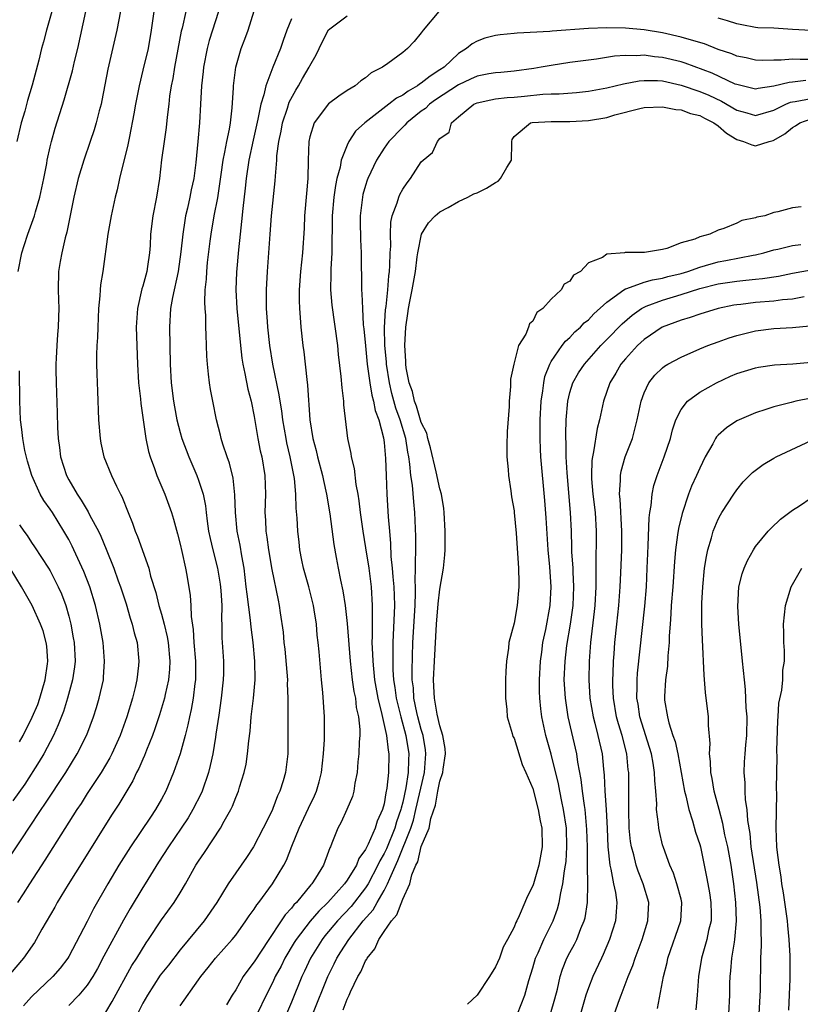
# Model space of a CAD drawing. Units: inches. Extents: x 2547014 to 2550000, y 1510065 to 1512000.
# Drawn here: x 2548710 to 2548794, y 1511228 to 1511334 of the extents above; entities that cross this region are included whole.
import ezdxf

# ---------------------------------------------------------------- set-up
doc = ezdxf.new("R2010")
doc.units = ezdxf.units.IN
doc.header["$MEASUREMENT"] = 0
doc.layers.add('LD25471509_2ft', color=103, linetype='Continuous')

msp = doc.modelspace()

# ---------------------------------------------------------------- linework, layer by layer
at = {"layer": 'LD25471509_2ft'}
for points, elevation in [([(2548720.96, 1511336.96), (2548720.18, 1511333), (2548719.21, 1511328.79), (2548718.58, 1511325.42), (2548718.49, 1511325), (2548718.29, 1511324.29), (2548717.96, 1511323), (2548717.74, 1511322.26), (2548717.32, 1511321), (2548716.62, 1511319), (2548716.01, 1511317), (2548715.54, 1511315), (2548714.79, 1511311.21), (2548714.62, 1511310.62), (2548714.26, 1511309), (2548714.08, 1511308.08), (2548713.92, 1511307), (2548713.86, 1511305), (2548713.92, 1511303.92), (2548713.94, 1511303), (2548713.89, 1511302.11), (2548713.88, 1511301), (2548713.79, 1511300.21), (2548713.71, 1511299), (2548713.65, 1511297.65), (2548713.61, 1511297), (2548713.61, 1511296.39), (2548713.64, 1511295), (2548713.75, 1511291.75), (2548713.81, 1511290.19), (2548713.87, 1511289), (2548714.01, 1511288.01), (2548714.12, 1511287), (2548714.75, 1511285), (2548715, 1511284.54), (2548715.92, 1511283), (2548716.36, 1511282.36), (2548717, 1511281.25), (2548717.1, 1511281.1), (2548717.29, 1511280.71), (2548718.2, 1511279), (2548718.46, 1511278.46), (2548719.05, 1511277.05), (2548719.88, 1511275), (2548720.34, 1511273.66), (2548720.59, 1511273), (2548721.18, 1511271.18), (2548721.64, 1511269.64), (2548721.86, 1511269), (2548722.06, 1511268.06), (2548722.37, 1511267), (2548722.55, 1511265), (2548722.52, 1511264.52), (2548722.35, 1511263), (2548722.17, 1511262.17), (2548721.88, 1511261), (2548721.27, 1511259), (2548720.54, 1511257), (2548719.64, 1511255), (2548719.43, 1511254.57), (2548718.49, 1511253), (2548717, 1511250.72), (2548716.34, 1511249.66), (2548715.89, 1511249), (2548712.43, 1511243.57), (2548710.77, 1511241), (2548710.09, 1511239.91), (2548709.5, 1511239)], 9516), ([(2548724.19, 1511335), (2548723.9, 1511333), (2548723.55, 1511331), (2548723, 1511328.67), (2548722.59, 1511327), (2548722.2, 1511325), (2548722.03, 1511323.97), (2548721.54, 1511321.54), (2548721.37, 1511320.63), (2548720.48, 1511317), (2548720.21, 1511315.79), (2548720.02, 1511315), (2548719.58, 1511313), (2548719.22, 1511311), (2548718.69, 1511307), (2548718.44, 1511305.56), (2548718.4, 1511305), (2548718.37, 1511304.37), (2548718.21, 1511303), (2548718.13, 1511301), (2548718.12, 1511299.88), (2548718.05, 1511299), (2548718, 1511298), (2548718, 1511297), (2548718.05, 1511295.95), (2548718.1, 1511294.1), (2548718.23, 1511291), (2548718.39, 1511289), (2548718.47, 1511288.47), (2548718.79, 1511287), (2548719.6, 1511285), (2548720.14, 1511283.86), (2548720.58, 1511283), (2548720.73, 1511282.73), (2548721.4, 1511281), (2548721.88, 1511279.88), (2548722.17, 1511279), (2548722.43, 1511278.43), (2548723.63, 1511275), (2548723.83, 1511274.17), (2548724.38, 1511272.38), (2548724.71, 1511271), (2548725, 1511270.05), (2548725.29, 1511269), (2548725.62, 1511267.62), (2548725.72, 1511267), (2548725.9, 1511265), (2548725.86, 1511264.14), (2548725.74, 1511263), (2548725.39, 1511261.39), (2548725.31, 1511261), (2548724.79, 1511259.21), (2548724.3, 1511257.7), (2548724.05, 1511257), (2548723.4, 1511255.4), (2548723.18, 1511254.82), (2548723, 1511254.45), (2548722.56, 1511253.44), (2548722.32, 1511253), (2548721.9, 1511252.1), (2548720.4, 1511249.6), (2548719.6, 1511248.4), (2548716.54, 1511243.46), (2548714.93, 1511240.93), (2548713.77, 1511239), (2548713.5, 1511238.5), (2548712.12, 1511236.12), (2548711.5, 1511235), (2548711.31, 1511234.69), (2548710.13, 1511233), (2548708.69, 1511231.31)], 9514), ([(2548713.19, 1511335), (2548712.61, 1511333), (2548712.28, 1511331.72), (2548712.07, 1511331), (2548711.77, 1511329.77), (2548711.08, 1511327.08), (2548710.58, 1511325.42), (2548710.26, 1511324.26), (2548709.89, 1511323), (2548709.42, 1511321)], 9520), ([(2548709.57, 1511307), (2548709.97, 1511309), (2548710.21, 1511309.79), (2548710.59, 1511311), (2548711.32, 1511313), (2548711.43, 1511313.43), (2548711.91, 1511315), (2548712.32, 1511317), (2548712.63, 1511318.63), (2548712.69, 1511319), (2548713, 1511320.43), (2548713.14, 1511321), (2548713.56, 1511322.44), (2548714.52, 1511325.48), (2548715.4, 1511328.6), (2548715.63, 1511329.63), (2548715.98, 1511331), (2548716.84, 1511335)], 9518), ([(2548727.64, 1511335), (2548727.22, 1511333.22), (2548727.12, 1511332.88), (2548726.39, 1511329), (2548726.21, 1511327.79), (2548726.04, 1511327), (2548725.88, 1511325.88), (2548725.79, 1511325), (2548725.62, 1511323.62), (2548725.51, 1511322.49), (2548725.28, 1511321), (2548725.01, 1511319.01), (2548724.78, 1511317), (2548724.46, 1511315), (2548724.08, 1511313), (2548723.83, 1511311), (2548723.78, 1511309.78), (2548723.72, 1511309), (2548723.51, 1511307.51), (2548723.43, 1511307), (2548723, 1511305.42), (2548722.89, 1511305.11), (2548722.4, 1511303), (2548722.29, 1511301), (2548722.43, 1511297), (2548722.54, 1511295), (2548722.73, 1511293.27), (2548722.77, 1511292.77), (2548723.31, 1511289), (2548723.59, 1511287.59), (2548723.78, 1511287), (2548724.25, 1511285.75), (2548724.51, 1511285), (2548725.36, 1511283), (2548726.09, 1511281), (2548726.3, 1511280.3), (2548726.72, 1511278.72), (2548727, 1511277.62), (2548727.18, 1511276.82), (2548727.58, 1511275), (2548727.73, 1511274.27), (2548728.09, 1511272.09), (2548728.17, 1511271), (2548728.19, 1511269.81), (2548728.42, 1511268.42), (2548728.5, 1511267), (2548728.67, 1511265), (2548728.68, 1511263.32), (2548728.67, 1511263), (2548728.6, 1511262.6), (2548728.41, 1511261), (2548728.2, 1511259.8), (2548728.01, 1511259), (2548727.85, 1511258.15), (2548727.55, 1511257), (2548727, 1511255), (2548726.29, 1511253), (2548725.46, 1511251), (2548725, 1511250.14), (2548724.37, 1511249), (2548723.8, 1511248.2), (2548721.65, 1511245), (2548720.42, 1511243), (2548719.23, 1511241), (2548717.68, 1511238.32), (2548717, 1511236.94), (2548715, 1511233.16), (2548714.9, 1511233), (2548714.07, 1511231.93), (2548713.28, 1511231), (2548711, 1511228.81), (2548710.15, 1511227.85)], 9512), ([(2548731.14, 1511335), (2548730.14, 1511331.86), (2548729.91, 1511331), (2548729.52, 1511329), (2548729.48, 1511328.52), (2548729.31, 1511327), (2548729.22, 1511325), (2548729.11, 1511323), (2548728.92, 1511321), (2548728.72, 1511318.72), (2548728.5, 1511317), (2548728.21, 1511315.79), (2548728.06, 1511315), (2548727.8, 1511313.8), (2548727.6, 1511313), (2548727.51, 1511312.49), (2548727.29, 1511311), (2548727.09, 1511309.09), (2548726.79, 1511307), (2548726.18, 1511304.18), (2548725.98, 1511303), (2548725.85, 1511301), (2548725.94, 1511297), (2548726.06, 1511295), (2548726.29, 1511293), (2548726.39, 1511292.39), (2548726.64, 1511291), (2548727, 1511289.65), (2548727.19, 1511289), (2548727.95, 1511287), (2548728.81, 1511285), (2548729, 1511284.5), (2548729.48, 1511283), (2548729.74, 1511281.74), (2548729.81, 1511281), (2548729.92, 1511280.08), (2548730.08, 1511279), (2548730.23, 1511278.23), (2548730.52, 1511277), (2548731.03, 1511275.03), (2548731.31, 1511273.31), (2548731.39, 1511272.61), (2548731.49, 1511271), (2548731.46, 1511269.46), (2548731.5, 1511269), (2548731.52, 1511267.52), (2548731.67, 1511265), (2548731.68, 1511263.68), (2548731.66, 1511263), (2548731.45, 1511261), (2548731.17, 1511259.17), (2548730.87, 1511257.13), (2548730.81, 1511256.81), (2548730.53, 1511255), (2548730.26, 1511253.74), (2548730.06, 1511253), (2548729.37, 1511251), (2548729.26, 1511250.74), (2548728.39, 1511249), (2548727.87, 1511248.13), (2548727.12, 1511247), (2548725.75, 1511245), (2548724.68, 1511243.32), (2548723.26, 1511241), (2548723, 1511240.61), (2548721.64, 1511238.36), (2548720.9, 1511237.1), (2548718.79, 1511233.21), (2548718.11, 1511231.89), (2548717.6, 1511231), (2548717, 1511230.09), (2548716.09, 1511229), (2548715, 1511227.88)], 9510), ([(2548719, 1511227.19), (2548719.69, 1511228.31), (2548721.8, 1511232.2), (2548722.34, 1511233), (2548723.36, 1511234.64), (2548723.62, 1511235), (2548725, 1511237.12), (2548726.36, 1511239), (2548727, 1511240.02), (2548727.58, 1511241), (2548728.71, 1511243), (2548729, 1511243.46), (2548729.62, 1511244.38), (2548731.35, 1511247), (2548731.74, 1511247.74), (2548732.46, 1511249), (2548732.64, 1511249.36), (2548733, 1511250.3), (2548733.3, 1511251), (2548733.42, 1511251.42), (2548733.92, 1511253), (2548734.11, 1511253.89), (2548734.27, 1511255), (2548734.4, 1511256.4), (2548734.54, 1511257.46), (2548734.67, 1511259), (2548734.91, 1511261), (2548735.08, 1511263), (2548735.06, 1511265), (2548734.88, 1511267), (2548734.65, 1511268.65), (2548734.6, 1511269.4), (2548734.22, 1511272.22), (2548734.14, 1511273), (2548733.91, 1511275), (2548733.67, 1511276.33), (2548733.49, 1511277.49), (2548733.16, 1511279), (2548732.96, 1511281), (2548732.92, 1511282.92), (2548732.72, 1511284.72), (2548732.33, 1511286.33), (2548732.08, 1511287), (2548731.62, 1511288.38), (2548731.44, 1511289), (2548731.36, 1511289.36), (2548730.94, 1511291), (2548730.53, 1511293), (2548730.28, 1511294.28), (2548730.17, 1511295), (2548730.08, 1511295.92), (2548729.95, 1511297), (2548729.88, 1511297.88), (2548729.83, 1511300.17), (2548729.78, 1511301), (2548729.77, 1511302.23), (2548729.7, 1511303), (2548729.67, 1511303.67), (2548729.72, 1511305), (2548729.84, 1511306.16), (2548729.87, 1511307), (2548729.97, 1511307.97), (2548730.24, 1511310.24), (2548730.34, 1511311), (2548730.68, 1511313), (2548731.07, 1511314.93), (2548731.45, 1511317.45), (2548731.65, 1511319), (2548731.84, 1511319.84), (2548732.03, 1511321), (2548732.33, 1511322.33), (2548732.43, 1511323), (2548732.63, 1511324.63), (2548732.76, 1511326.76), (2548732.76, 1511327), (2548733, 1511329), (2548733.59, 1511331), (2548733.99, 1511332.01), (2548734.35, 1511333), (2548735, 1511335.09)], 9508), ([(2548754.87, 1511335), (2548753.2, 1511333), (2548753, 1511332.7), (2548752.22, 1511331.78), (2548751.51, 1511331), (2548751, 1511330.57), (2548749.4, 1511329.4), (2548748.82, 1511329), (2548747.59, 1511328.41), (2548747, 1511327.87), (2548746.48, 1511327.52), (2548745.87, 1511327), (2548745, 1511326.48), (2548744.11, 1511325.89), (2548743, 1511325.04), (2548741.47, 1511323), (2548741, 1511321.48), (2548740.89, 1511321), (2548740.82, 1511319), (2548740.77, 1511317), (2548740.61, 1511315.39), (2548740.41, 1511313), (2548740.36, 1511311.64), (2548740.18, 1511309), (2548739.98, 1511307), (2548739.85, 1511305), (2548739.85, 1511303.85), (2548739.88, 1511303), (2548739.96, 1511302.04), (2548740.02, 1511301), (2548740.25, 1511299), (2548740.34, 1511298.34), (2548740.65, 1511295.35), (2548740.74, 1511294.74), (2548740.99, 1511291), (2548741.32, 1511289), (2548741.68, 1511287.68), (2548741.82, 1511287), (2548742.35, 1511285), (2548742.45, 1511284.45), (2548742.78, 1511283), (2548743.14, 1511280.86), (2548743.56, 1511277.56), (2548743.83, 1511276.17), (2548744.04, 1511275), (2548744.29, 1511273.71), (2548744.56, 1511272.56), (2548744.79, 1511271), (2548745, 1511269.07), (2548745.34, 1511265), (2548745.56, 1511263), (2548745.73, 1511261.73), (2548745.89, 1511261), (2548745.99, 1511259.99), (2548746.23, 1511259), (2548746.38, 1511257.62), (2548746.36, 1511257), (2548746.29, 1511256.29), (2548746.25, 1511255), (2548746.16, 1511254.16), (2548746.08, 1511253), (2548745.85, 1511251.85), (2548745.74, 1511251), (2548745.58, 1511250.42), (2548744.99, 1511249.01), (2548744.36, 1511247.64), (2548744, 1511247), (2548743.37, 1511245.37), (2548743.21, 1511245), (2548743.13, 1511244.87), (2548743, 1511244.48), (2548742.45, 1511243), (2548741.61, 1511241.61), (2548741.21, 1511241), (2548741.1, 1511240.9), (2548739.54, 1511239), (2548739.27, 1511238.73), (2548739, 1511238.37), (2548738.33, 1511237.67), (2548737.91, 1511237), (2548736.56, 1511235), (2548735, 1511232.59), (2548734.29, 1511231.71), (2548733.81, 1511231), (2548733, 1511229.59), (2548732.63, 1511229), (2548732.02, 1511227.98)], 9502), ([(2548739, 1511334.23), (2548738.5, 1511333), (2548738.11, 1511331.89), (2548737.81, 1511331), (2548737, 1511329), (2548736.23, 1511327), (2548736.04, 1511326.04), (2548735.71, 1511325), (2548735.4, 1511323.4), (2548734.87, 1511321.13), (2548734.4, 1511319), (2548734.11, 1511317), (2548734.03, 1511315.97), (2548733.77, 1511313.77), (2548733.64, 1511312.36), (2548733.48, 1511311), (2548733.31, 1511309.31), (2548733.1, 1511306.9), (2548733.03, 1511305), (2548733.13, 1511303), (2548733.51, 1511299), (2548733.66, 1511297.66), (2548733.77, 1511297), (2548734, 1511296), (2548734.31, 1511294.31), (2548734.66, 1511293), (2548735, 1511291.36), (2548735.39, 1511289), (2548735.65, 1511287.65), (2548735.8, 1511287), (2548736.14, 1511285), (2548736.21, 1511283), (2548736.14, 1511281), (2548736.2, 1511280.2), (2548736.24, 1511279), (2548736.35, 1511278.35), (2548736.53, 1511277), (2548736.89, 1511274.89), (2548737.56, 1511271.56), (2548737.69, 1511271), (2548737.79, 1511270.21), (2548738.11, 1511268.11), (2548738.18, 1511267), (2548738.28, 1511266.28), (2548738.57, 1511263), (2548738.56, 1511262.56), (2548738.62, 1511261), (2548738.63, 1511259.37), (2548738.6, 1511259), (2548738.63, 1511257.37), (2548738.6, 1511256.6), (2548738.61, 1511255), (2548738.36, 1511253), (2548738.11, 1511252.11), (2548737.76, 1511251), (2548737.52, 1511250.48), (2548737, 1511249.12), (2548736.91, 1511248.91), (2548735.97, 1511247), (2548734.93, 1511245), (2548734.16, 1511243.84), (2548733, 1511242.19), (2548732.19, 1511241), (2548730.98, 1511239), (2548729.61, 1511237), (2548727, 1511233.9), (2548725.75, 1511232.25), (2548724.85, 1511231.15), (2548723.48, 1511229), (2548723, 1511228.15), (2548722.41, 1511227)], 9506), ([(2548727, 1511227.85), (2548729, 1511230.64), (2548729.24, 1511231), (2548730.03, 1511231.97), (2548730.82, 1511233), (2548732.61, 1511235), (2548733, 1511235.48), (2548734.1, 1511237), (2548734.46, 1511237.54), (2548735, 1511238.29), (2548735.27, 1511238.73), (2548735.49, 1511239), (2548736.98, 1511241), (2548738.18, 1511243), (2548738.46, 1511243.54), (2548739.05, 1511245.05), (2548739.84, 1511247), (2548740.84, 1511249.16), (2548741.5, 1511250.5), (2548741.71, 1511251), (2548742.01, 1511251.99), (2548742.26, 1511253), (2548742.46, 1511255), (2548742.55, 1511256.55), (2548742.58, 1511258.58), (2548742.56, 1511259), (2548742.38, 1511261.62), (2548742.23, 1511263), (2548741.99, 1511266.01), (2548741.9, 1511267), (2548741.78, 1511267.79), (2548741.69, 1511269), (2548741.46, 1511270.54), (2548741.37, 1511271), (2548740.87, 1511273), (2548740.32, 1511275), (2548740.13, 1511275.87), (2548739.91, 1511277), (2548739.83, 1511277.83), (2548739.68, 1511279), (2548739.61, 1511280.39), (2548739.5, 1511281.5), (2548739.47, 1511283), (2548739.32, 1511284.68), (2548738.87, 1511287), (2548738.51, 1511288.51), (2548738.42, 1511289), (2548738.07, 1511291), (2548737.96, 1511291.96), (2548737.78, 1511293), (2548737.69, 1511293.69), (2548737.01, 1511296.99), (2548736.68, 1511299), (2548736.46, 1511301), (2548736.41, 1511301.59), (2548736.33, 1511303), (2548736.32, 1511305), (2548736.42, 1511307), (2548736.57, 1511309), (2548736.7, 1511311), (2548736.86, 1511313), (2548737.25, 1511316.75), (2548737.27, 1511317.27), (2548737.42, 1511319), (2548737.44, 1511319.44), (2548737.65, 1511321), (2548737.89, 1511322.11), (2548738.05, 1511323), (2548738.58, 1511324.58), (2548738.77, 1511325.23), (2548739.47, 1511326.53), (2548739.77, 1511327), (2548740.21, 1511327.79), (2548740.93, 1511329), (2548741, 1511329.16), (2548741.66, 1511330.34), (2548742.31, 1511331.69), (2548743, 1511333.01), (2548745, 1511334.52)], 9504), ([(2548795, 1511332.94), (2548793, 1511333.08), (2548791, 1511333.19), (2548789.26, 1511333.26), (2548789, 1511333.29), (2548787.54, 1511333.55), (2548787, 1511333.67), (2548786.01, 1511334.01), (2548785, 1511334.29)], 9502), ([(2548795, 1511329.83), (2548793.82, 1511329.82), (2548793, 1511329.87), (2548791.76, 1511329.76), (2548791, 1511329.77), (2548789.74, 1511329.74), (2548789, 1511329.76), (2548788.01, 1511330.01), (2548787, 1511330.2), (2548786.45, 1511330.45), (2548785, 1511330.92), (2548783.51, 1511331.51), (2548782.1, 1511331.9), (2548781, 1511332.25), (2548779, 1511332.71), (2548777.03, 1511333.03), (2548775, 1511333.21), (2548773, 1511333.24), (2548771, 1511333.16), (2548767.11, 1511332.89), (2548766.86, 1511332.86), (2548763.32, 1511332.68), (2548763, 1511332.63), (2548761.5, 1511332.5), (2548761, 1511332.41), (2548759.86, 1511332.14), (2548759, 1511331.81), (2548758.47, 1511331.53), (2548757.88, 1511331), (2548757, 1511330.48), (2548755.45, 1511329), (2548755, 1511328.7), (2548753.94, 1511328.05), (2548753, 1511327.28), (2548752.82, 1511327.18), (2548752.59, 1511327), (2548751.57, 1511326.43), (2548751, 1511325.99), (2548750.34, 1511325.66), (2548749.51, 1511325), (2548746.9, 1511323), (2548745.91, 1511322.09), (2548745.2, 1511321), (2548745, 1511320.59), (2548744.37, 1511319), (2548744.24, 1511318.24), (2548743.9, 1511317), (2548743.74, 1511316.26), (2548743.56, 1511315), (2548743.39, 1511313), (2548743.34, 1511309), (2548743.24, 1511307.24), (2548743.25, 1511306.75), (2548743.23, 1511305), (2548743.35, 1511303.35), (2548743.96, 1511299), (2548744.05, 1511298.05), (2548744.34, 1511295.66), (2548744.44, 1511294.44), (2548744.61, 1511293), (2548744.63, 1511292.63), (2548745.06, 1511289), (2548745.39, 1511287.39), (2548745.44, 1511287), (2548745.76, 1511285.76), (2548745.95, 1511284.05), (2548746.16, 1511283), (2548746.28, 1511282.28), (2548746.41, 1511281), (2548746.69, 1511279), (2548747, 1511277.22), (2548747.34, 1511275), (2548747.59, 1511273), (2548747.71, 1511271), (2548747.69, 1511270.31), (2548747.69, 1511267.69), (2548747.67, 1511267), (2548747.74, 1511265.74), (2548747.76, 1511265), (2548747.83, 1511264.17), (2548747.96, 1511263), (2548748.31, 1511261), (2548748.76, 1511259.24), (2548749.26, 1511257), (2548749.42, 1511255.42), (2548749.51, 1511255), (2548749.48, 1511253), (2548749.3, 1511251.3), (2548749.19, 1511250.81), (2548749, 1511249.64), (2548748.83, 1511249), (2548748.24, 1511247.76), (2548748.01, 1511247), (2548747.29, 1511245.29), (2548747.09, 1511244.91), (2548747, 1511244.71), (2548746.27, 1511243.73), (2548746.01, 1511243), (2548745, 1511241.4), (2548744.71, 1511241), (2548742.94, 1511239), (2548741.95, 1511238.05), (2548741.03, 1511236.97), (2548739.51, 1511235), (2548739.31, 1511234.69), (2548738.31, 1511233), (2548737.88, 1511232.12), (2548737.26, 1511231), (2548737, 1511230.41), (2548736.27, 1511229), (2548735.32, 1511227)], 9500), ([(2548794.45, 1511327.55), (2548793, 1511327.38), (2548792.64, 1511327.36), (2548791, 1511326.94), (2548789.28, 1511326.72), (2548789, 1511326.64), (2548787, 1511327.12), (2548786.81, 1511327.19), (2548784.35, 1511328.35), (2548781.44, 1511329.44), (2548781, 1511329.57), (2548779, 1511330.06), (2548778.12, 1511330.12), (2548777, 1511330.28), (2548776.22, 1511330.22), (2548775, 1511330.25), (2548773.82, 1511330.18), (2548771.87, 1511329.87), (2548771, 1511329.77), (2548769, 1511329.49), (2548767, 1511329.2), (2548765.91, 1511329), (2548765.13, 1511328.87), (2548763, 1511328.58), (2548761.56, 1511328.44), (2548761, 1511328.41), (2548760.28, 1511328.28), (2548759, 1511328.03), (2548758.29, 1511327.71), (2548757, 1511327.1), (2548754.53, 1511325.47), (2548753.89, 1511325), (2548753.44, 1511324.56), (2548753, 1511324.25), (2548751.43, 1511323), (2548751.23, 1511322.77), (2548751, 1511322.55), (2548749.49, 1511321), (2548749, 1511320.29), (2548748.17, 1511319), (2548747.25, 1511317), (2548747.18, 1511316.82), (2548747, 1511316.27), (2548746.71, 1511315.29), (2548746.65, 1511315), (2548746.4, 1511313), (2548746.4, 1511312.4), (2548746.44, 1511310.44), (2548746.52, 1511309), (2548746.55, 1511305), (2548746.59, 1511304.59), (2548746.65, 1511303), (2548746.75, 1511301.25), (2548746.8, 1511300.8), (2548746.97, 1511298.97), (2548747.17, 1511297), (2548747.45, 1511295), (2548747.66, 1511293.66), (2548747.86, 1511293), (2548748.02, 1511292.02), (2548748.42, 1511291), (2548748.94, 1511289.06), (2548749, 1511288.56), (2548749.15, 1511286.85), (2548749.2, 1511285), (2548749.29, 1511283), (2548749.44, 1511280.56), (2548749.56, 1511279), (2548749.69, 1511277.69), (2548749.73, 1511276.27), (2548749.87, 1511275), (2548749.92, 1511274.08), (2548750.03, 1511273), (2548750.08, 1511272.08), (2548750.1, 1511271), (2548749.92, 1511267), (2548749.94, 1511265.94), (2548749.92, 1511265), (2548749.94, 1511264.06), (2548750.02, 1511263), (2548750.16, 1511262.16), (2548750.3, 1511261), (2548750.79, 1511259), (2548751.34, 1511257), (2548751.67, 1511255), (2548751.62, 1511254.38), (2548751.59, 1511253), (2548751.33, 1511251.33), (2548751, 1511249.8), (2548750.83, 1511249.17), (2548750.8, 1511249), (2548750.32, 1511247.68), (2548750.14, 1511247), (2548749.23, 1511244.77), (2548749, 1511244.27), (2548748.53, 1511243.47), (2548748.33, 1511243), (2548747.27, 1511241), (2548747, 1511240.58), (2548745.43, 1511238.57), (2548743.97, 1511237), (2548742.61, 1511235.39), (2548742.3, 1511235), (2548741.05, 1511233), (2548740.4, 1511231.6), (2548740.11, 1511231), (2548739, 1511228.24), (2548738.47, 1511227)], 9498), ([(2548741.32, 1511227), (2548742.91, 1511231), (2548743.61, 1511232.39), (2548743.9, 1511233), (2548744.34, 1511233.66), (2548745.19, 1511235), (2548746.75, 1511237), (2548747.8, 1511238.2), (2548748.24, 1511239), (2548749, 1511240.29), (2548749.37, 1511241), (2548749.59, 1511241.59), (2548750.48, 1511243.52), (2548751.87, 1511247), (2548752.14, 1511247.86), (2548752.42, 1511249), (2548753.34, 1511253), (2548753.49, 1511255), (2548753.45, 1511255.45), (2548753.19, 1511257), (2548753, 1511257.65), (2548752.64, 1511259), (2548752.53, 1511259.47), (2548752.21, 1511261), (2548752.14, 1511262.14), (2548752.03, 1511263), (2548752, 1511264), (2548752.1, 1511267), (2548752.32, 1511271), (2548752.38, 1511272.38), (2548752.36, 1511273), (2548752.33, 1511273.67), (2548752.39, 1511275), (2548752.37, 1511275.63), (2548752.42, 1511277), (2548752.42, 1511278.42), (2548752.31, 1511281), (2548752.18, 1511282.18), (2548752.04, 1511283.96), (2548751.87, 1511285), (2548751.77, 1511286.23), (2548751.64, 1511287), (2548751.53, 1511287.53), (2548751.33, 1511289), (2548750.73, 1511291), (2548750.26, 1511292.26), (2548749.84, 1511293.84), (2548749.57, 1511295), (2548749.25, 1511297), (2548749.23, 1511297.24), (2548749.07, 1511299), (2548749.04, 1511300.96), (2548749.15, 1511302.85), (2548749.21, 1511303.21), (2548749.38, 1511305), (2548749.49, 1511306.51), (2548749.57, 1511307), (2548749.62, 1511307.62), (2548749.66, 1511309), (2548749.71, 1511309.71), (2548749.67, 1511311), (2548749.7, 1511312.3), (2548749.86, 1511313), (2548750.4, 1511314.4), (2548750.56, 1511315), (2548750.7, 1511315.3), (2548751, 1511315.86), (2548751.46, 1511316.54), (2548751.85, 1511317), (2548753, 1511318.81), (2548753.2, 1511319), (2548754.2, 1511319.8), (2548754.73, 1511321), (2548755, 1511321.32), (2548756.01, 1511321.99), (2548756.25, 1511323), (2548757, 1511323.64), (2548758.67, 1511325), (2548759, 1511325.15), (2548760.5, 1511325.5), (2548761, 1511325.58), (2548762.26, 1511325.74), (2548763, 1511325.77), (2548764.12, 1511325.88), (2548766.1, 1511326.1), (2548767, 1511326.13), (2548767.86, 1511326.14), (2548769.72, 1511326.28), (2548771, 1511326.41), (2548773, 1511326.76), (2548774.78, 1511327.22), (2548776.47, 1511327.53), (2548777, 1511327.57), (2548778.44, 1511327.56), (2548779, 1511327.52), (2548781, 1511327.08), (2548783, 1511326.39), (2548783.97, 1511325.97), (2548785.34, 1511325.34), (2548787, 1511324.36), (2548788.07, 1511324.07), (2548789, 1511323.79), (2548791, 1511324.37), (2548792.27, 1511325), (2548792.78, 1511325.22), (2548793, 1511325.26), (2548793.29, 1511325.29), (2548795, 1511325.64)], 9496), ([(2548744.58, 1511227.42), (2548745, 1511228.58), (2548745.21, 1511229), (2548745.36, 1511229.36), (2548746.17, 1511231), (2548746.48, 1511231.52), (2548747, 1511232.69), (2548747.13, 1511232.87), (2548747.18, 1511233), (2548747.99, 1511234.01), (2548748.43, 1511235), (2548749, 1511235.86), (2548749.79, 1511237), (2548750.35, 1511237.65), (2548751, 1511239.36), (2548751.75, 1511241), (2548751.98, 1511241.98), (2548752.4, 1511243), (2548752.61, 1511243.39), (2548753, 1511245.02), (2548753.83, 1511247), (2548754.03, 1511248.03), (2548754.51, 1511249.49), (2548754.79, 1511251), (2548755, 1511252.05), (2548755.32, 1511253), (2548755.35, 1511253.35), (2548755.6, 1511255), (2548755.57, 1511255.57), (2548755.33, 1511257), (2548755, 1511258.01), (2548754.71, 1511259.29), (2548754.42, 1511261), (2548754.37, 1511261.63), (2548754.33, 1511263), (2548754.42, 1511265), (2548754.63, 1511269), (2548754.81, 1511271.19), (2548755, 1511272.75), (2548755.4, 1511275), (2548755.54, 1511276.46), (2548755.57, 1511277), (2548755.57, 1511279), (2548755.46, 1511281), (2548755.42, 1511281.43), (2548755.18, 1511283), (2548755, 1511283.58), (2548754.61, 1511285.39), (2548753.99, 1511287.99), (2548753.71, 1511289), (2548753.58, 1511289.57), (2548753, 1511290.73), (2548752.47, 1511292.47), (2548752.26, 1511293), (2548752.04, 1511294.04), (2548751.69, 1511295), (2548751.38, 1511296.62), (2548751.34, 1511297), (2548751.34, 1511297.34), (2548751.22, 1511299), (2548751.32, 1511301), (2548751.55, 1511302.45), (2548751.61, 1511303), (2548751.75, 1511303.75), (2548752.01, 1511305), (2548752.37, 1511307), (2548752.57, 1511308.57), (2548752.61, 1511309), (2548753.01, 1511311), (2548753.77, 1511312.23), (2548754.49, 1511313), (2548755, 1511313.43), (2548755.89, 1511313.89), (2548757, 1511314.52), (2548758, 1511315), (2548758.66, 1511315.34), (2548759, 1511315.46), (2548760.02, 1511315.98), (2548761, 1511316.59), (2548761.27, 1511316.73), (2548761.54, 1511317), (2548762.21, 1511318.21), (2548762.71, 1511319), (2548762.77, 1511320.77), (2548762.76, 1511321), (2548762.78, 1511321.22), (2548763, 1511321.52), (2548764.75, 1511323), (2548764.95, 1511323.05), (2548767, 1511323.16), (2548769, 1511323.15), (2548771, 1511323.25), (2548773, 1511323.58), (2548773.85, 1511323.85), (2548776.56, 1511324.56), (2548777, 1511324.66), (2548779, 1511324.74), (2548780.44, 1511324.44), (2548781, 1511324.39), (2548782, 1511324.01), (2548783, 1511323.78), (2548783.5, 1511323.5), (2548784.53, 1511323), (2548785, 1511322.67), (2548785.88, 1511321.88), (2548787, 1511321.22), (2548787.73, 1511321), (2548788.62, 1511320.62), (2548789, 1511320.53), (2548790.49, 1511321), (2548790.9, 1511321.1), (2548791, 1511321.14), (2548792.18, 1511321.82), (2548793, 1511322.52), (2548793.31, 1511322.69), (2548793.77, 1511323), (2548795, 1511323.43)], 9494), ([(2548793.94, 1511313.94), (2548793, 1511313.84), (2548791.43, 1511313.43), (2548791, 1511313.36), (2548790, 1511313), (2548789.16, 1511312.84), (2548789, 1511312.78), (2548787.54, 1511312.47), (2548787, 1511312.2), (2548785.61, 1511311.61), (2548785, 1511311.44), (2548784.1, 1511311), (2548783, 1511310.71), (2548782.48, 1511310.48), (2548781, 1511310.06), (2548779.47, 1511309.47), (2548779, 1511309.37), (2548777.05, 1511309.05), (2548774.98, 1511309.02), (2548774.89, 1511309), (2548773, 1511308.85), (2548772.51, 1511308.51), (2548771, 1511307.93), (2548770.15, 1511307), (2548769.41, 1511306.59), (2548769, 1511305.95), (2548768.38, 1511305.62), (2548768.08, 1511305), (2548767, 1511304.02), (2548766.08, 1511303), (2548765.45, 1511302.55), (2548765, 1511301.62), (2548764.64, 1511301.36), (2548764.56, 1511301), (2548764.25, 1511300.25), (2548763.48, 1511299), (2548762.97, 1511297), (2548762.62, 1511295.38), (2548762.6, 1511294.6), (2548762.46, 1511293), (2548762.45, 1511292.45), (2548762.26, 1511289.74), (2548762.23, 1511288.23), (2548762.23, 1511287), (2548762.36, 1511285.64), (2548762.38, 1511285), (2548762.64, 1511283.36), (2548762.7, 1511282.7), (2548763, 1511281.21), (2548763.02, 1511281), (2548763.21, 1511278.79), (2548763.37, 1511276.63), (2548763.46, 1511275), (2548763.49, 1511273.49), (2548763.52, 1511273), (2548763.34, 1511271), (2548763, 1511269.08), (2548762.42, 1511267), (2548762.38, 1511266.38), (2548762.17, 1511265), (2548762.09, 1511263.91), (2548762.07, 1511263), (2548762.07, 1511261), (2548762.2, 1511259.8), (2548762.25, 1511259), (2548762.8, 1511257.2), (2548762.86, 1511256.87), (2548763, 1511256.69), (2548763.86, 1511253.86), (2548764.26, 1511253), (2548765, 1511251.27), (2548765.59, 1511249), (2548765.8, 1511247.8), (2548765.98, 1511247), (2548766.01, 1511245), (2548765.66, 1511243), (2548765.07, 1511241), (2548765, 1511240.78), (2548764.39, 1511239.61), (2548764.17, 1511239), (2548763.56, 1511237.56), (2548763.29, 1511237), (2548763.18, 1511236.82), (2548763, 1511236.32), (2548762.29, 1511235), (2548761.83, 1511234.17), (2548761.41, 1511233), (2548761, 1511232.05), (2548760.34, 1511231), (2548759.03, 1511229), (2548757.98, 1511228.02)], 9492), ([(2548763.37, 1511227), (2548764.16, 1511229), (2548764.58, 1511230.58), (2548765, 1511231.94), (2548765.31, 1511233), (2548765.58, 1511233.58), (2548766.2, 1511235), (2548767.21, 1511237), (2548767.69, 1511238.31), (2548767.87, 1511239), (2548768.03, 1511240.03), (2548768.26, 1511241), (2548768.42, 1511242.42), (2548768.54, 1511243), (2548768.59, 1511243.41), (2548768.69, 1511245), (2548768.63, 1511247), (2548768.33, 1511249), (2548768.13, 1511249.87), (2548767.91, 1511251), (2548767.77, 1511251.77), (2548767, 1511254.96), (2548766.41, 1511257), (2548765.99, 1511259), (2548765.87, 1511259.87), (2548765.77, 1511261), (2548765.74, 1511261.74), (2548765.72, 1511263), (2548765.83, 1511265), (2548765.98, 1511265.98), (2548766.11, 1511267), (2548766.42, 1511268.42), (2548766.9, 1511271), (2548766.98, 1511273), (2548766.83, 1511275.17), (2548766.66, 1511277), (2548766.45, 1511280.45), (2548766.31, 1511282.31), (2548765.89, 1511287), (2548765.84, 1511287.84), (2548765.8, 1511289), (2548765.82, 1511290.18), (2548765.82, 1511291), (2548765.93, 1511293), (2548766.11, 1511294.11), (2548766.19, 1511295), (2548766.32, 1511295.68), (2548766.84, 1511297), (2548767, 1511297.3), (2548768.18, 1511299), (2548768.53, 1511299.47), (2548769, 1511299.88), (2548769.53, 1511300.47), (2548770.15, 1511301), (2548770.56, 1511301.44), (2548771, 1511301.78), (2548771.59, 1511302.41), (2548773, 1511303.67), (2548774.81, 1511305), (2548775, 1511305.11), (2548775.14, 1511305.14), (2548777, 1511305.84), (2548777.9, 1511306.1), (2548779, 1511306.27), (2548779.57, 1511306.43), (2548781, 1511306.77), (2548781.73, 1511307), (2548783, 1511307.46), (2548783.62, 1511307.62), (2548785, 1511308.03), (2548785.83, 1511308.17), (2548788.75, 1511308.75), (2548789, 1511308.78), (2548789.9, 1511309), (2548791, 1511309.33), (2548791.41, 1511309.41), (2548793, 1511309.79), (2548793.88, 1511309.88)], 9490), ([(2548766.93, 1511227), (2548767.39, 1511228.61), (2548767.66, 1511229.66), (2548767.96, 1511231), (2548768.21, 1511231.79), (2548768.69, 1511233), (2548769, 1511233.6), (2548769.5, 1511234.5), (2548769.74, 1511235), (2548770.2, 1511236.2), (2548770.55, 1511237), (2548770.65, 1511237.35), (2548770.91, 1511239), (2548770.94, 1511241), (2548770.89, 1511242.89), (2548770.91, 1511243.09), (2548770.89, 1511245), (2548770.85, 1511246.85), (2548770.65, 1511249), (2548770.57, 1511249.43), (2548770.36, 1511251), (2548770.23, 1511252.23), (2548769.88, 1511254.12), (2548769.76, 1511255), (2548768.84, 1511259), (2548768.53, 1511261), (2548768.41, 1511263), (2548768.49, 1511265), (2548768.69, 1511266.69), (2548769.09, 1511269), (2548769.37, 1511271), (2548769.45, 1511273), (2548769.36, 1511274.64), (2548769.35, 1511275), (2548769.23, 1511276.77), (2548769.23, 1511277.23), (2548769.17, 1511279), (2548769.08, 1511281), (2548768.7, 1511285.3), (2548768.6, 1511287), (2548768.59, 1511288.59), (2548768.56, 1511289), (2548768.56, 1511289.44), (2548768.61, 1511291), (2548768.78, 1511293), (2548769, 1511293.94), (2548769.33, 1511295), (2548769.95, 1511296.05), (2548770.58, 1511297), (2548772.35, 1511299), (2548773, 1511299.66), (2548774.64, 1511301.36), (2548775.71, 1511302.29), (2548776.71, 1511303), (2548777, 1511303.16), (2548777.24, 1511303.24), (2548779, 1511303.91), (2548781, 1511304.49), (2548783, 1511305.14), (2548785, 1511305.66), (2548787, 1511305.96), (2548787.96, 1511306.04), (2548789, 1511306.16), (2548789.78, 1511306.22), (2548791.5, 1511306.5), (2548793, 1511306.82), (2548795, 1511307.18)], 9488), ([(2548794.24, 1511304.24), (2548793, 1511304.01), (2548791.92, 1511303.92), (2548791, 1511303.79), (2548789, 1511303.64), (2548787.44, 1511303.44), (2548787, 1511303.4), (2548786.66, 1511303.34), (2548785, 1511302.99), (2548783, 1511302.38), (2548781.98, 1511302.02), (2548781, 1511301.75), (2548778.95, 1511301), (2548777, 1511299.65), (2548776.31, 1511299), (2548775, 1511297.58), (2548774.51, 1511297), (2548773.96, 1511296.04), (2548773.31, 1511295), (2548772.63, 1511293), (2548772.2, 1511291), (2548771.94, 1511290.06), (2548771.57, 1511287.57), (2548771.43, 1511287), (2548771.37, 1511286.63), (2548771.33, 1511285), (2548771.34, 1511284.66), (2548771.49, 1511283), (2548771.72, 1511281), (2548771.85, 1511279), (2548771.85, 1511277.85), (2548771.81, 1511276.19), (2548771.82, 1511275), (2548771.8, 1511274.2), (2548771.82, 1511273), (2548771.71, 1511271), (2548771.64, 1511270.36), (2548771.23, 1511267), (2548771.08, 1511265), (2548771.04, 1511263), (2548771.16, 1511261), (2548771.51, 1511259), (2548771.7, 1511258.3), (2548772.02, 1511257), (2548772.48, 1511255), (2548772.63, 1511253.37), (2548772.71, 1511252.71), (2548772.79, 1511251), (2548772.93, 1511249), (2548773.03, 1511246.97), (2548773.11, 1511245), (2548773.31, 1511243), (2548773.43, 1511242.57), (2548773.71, 1511241), (2548773.92, 1511240.08), (2548774.06, 1511239), (2548774.01, 1511237.99), (2548773.92, 1511237), (2548773.29, 1511235), (2548772.61, 1511233.39), (2548772.41, 1511233), (2548771.47, 1511231), (2548771, 1511229.79), (2548770.73, 1511229), (2548770.14, 1511227)], 9486), ([(2548773.1, 1511224.9), (2548774.24, 1511228.24), (2548774.52, 1511229), (2548775.29, 1511231), (2548775.79, 1511232.21), (2548776.04, 1511233), (2548776.78, 1511235), (2548777.42, 1511237), (2548777.53, 1511239), (2548776.92, 1511241), (2548776.36, 1511242.36), (2548776.15, 1511243), (2548775.89, 1511244.12), (2548775.64, 1511245), (2548775.55, 1511245.55), (2548775.41, 1511247), (2548775.35, 1511249), (2548775.35, 1511253), (2548775.3, 1511253.3), (2548775.15, 1511255), (2548774.63, 1511257), (2548774.24, 1511258.24), (2548774.04, 1511259), (2548773.7, 1511261), (2548773.64, 1511262.36), (2548773.63, 1511263), (2548773.67, 1511263.67), (2548773.71, 1511265), (2548773.77, 1511265.77), (2548773.85, 1511267), (2548774.05, 1511269), (2548774.28, 1511271), (2548774.43, 1511273), (2548774.5, 1511274.5), (2548774.59, 1511277), (2548774.62, 1511279), (2548774.44, 1511282.44), (2548774.37, 1511283), (2548774.48, 1511284.48), (2548774.47, 1511285), (2548774.54, 1511285.46), (2548774.98, 1511287), (2548775.74, 1511289), (2548776.02, 1511289.98), (2548776.27, 1511291), (2548776.68, 1511293), (2548777, 1511293.9), (2548777.52, 1511295), (2548778.18, 1511295.82), (2548779, 1511296.61), (2548779.22, 1511296.78), (2548779.58, 1511297), (2548781, 1511297.77), (2548783, 1511298.64), (2548783.88, 1511299), (2548785, 1511299.41), (2548786.18, 1511299.82), (2548787, 1511300.08), (2548789, 1511300.58), (2548791, 1511300.84), (2548793, 1511300.94), (2548794.88, 1511301.12)], 9484), ([(2548778.44, 1511227.56), (2548779.08, 1511231), (2548779.48, 1511232.52), (2548779.57, 1511233), (2548780.96, 1511237), (2548781.08, 1511238.92), (2548781.08, 1511239), (2548781, 1511239.34), (2548780.55, 1511241), (2548780.16, 1511242.16), (2548779.77, 1511243), (2548779.09, 1511244.91), (2548779, 1511245.22), (2548778.65, 1511246.65), (2548778.58, 1511247), (2548778.56, 1511247.44), (2548778.34, 1511249), (2548778.36, 1511249.64), (2548778.26, 1511251), (2548778.15, 1511252.15), (2548778.14, 1511253), (2548777.99, 1511254.01), (2548777.8, 1511255), (2548776.55, 1511259), (2548776.35, 1511260.35), (2548776.24, 1511261), (2548776.27, 1511262.27), (2548776.26, 1511263), (2548776.3, 1511263.7), (2548777.07, 1511270.93), (2548777.25, 1511273), (2548777.35, 1511275), (2548777.4, 1511276.6), (2548777.46, 1511277.46), (2548777.56, 1511280.44), (2548777.64, 1511281), (2548777.78, 1511281.78), (2548777.88, 1511283), (2548778.07, 1511283.93), (2548778.4, 1511285), (2548779.17, 1511287), (2548779.84, 1511289), (2548780.06, 1511289.94), (2548780.42, 1511291), (2548781, 1511292.13), (2548781.69, 1511293), (2548783, 1511293.98), (2548784.79, 1511295), (2548786.31, 1511295.69), (2548787, 1511295.99), (2548789, 1511296.62), (2548789.32, 1511296.68), (2548791.07, 1511296.93), (2548793.03, 1511297.03), (2548795, 1511297.21)], 9482), ([(2548707, 1511241.47), (2548710.03, 1511245.97), (2548710.69, 1511247), (2548712.03, 1511249), (2548712.43, 1511249.57), (2548714.71, 1511253), (2548715.93, 1511255), (2548716.94, 1511257.06), (2548717.68, 1511259), (2548718, 1511260), (2548718.3, 1511261), (2548718.74, 1511263), (2548718.76, 1511263.24), (2548718.86, 1511265), (2548718.7, 1511267), (2548718.36, 1511269), (2548717.9, 1511271), (2548717.29, 1511273), (2548716.65, 1511274.65), (2548715.57, 1511277), (2548715.38, 1511277.38), (2548715, 1511278.12), (2548714.49, 1511279), (2548713.25, 1511281), (2548713, 1511281.38), (2548712.32, 1511282.32), (2548711.94, 1511283), (2548711.02, 1511285), (2548710.56, 1511286.56), (2548710.29, 1511287.71), (2548710.05, 1511289), (2548709.96, 1511289.96), (2548709.81, 1511291), (2548709.74, 1511293), (2548709.71, 1511296.29)], 9518), ([(2548795, 1511293.35), (2548793.37, 1511293), (2548792.86, 1511292.87), (2548791, 1511292.42), (2548790.11, 1511292.11), (2548789, 1511291.77), (2548787.24, 1511291), (2548787, 1511290.88), (2548785.87, 1511290.13), (2548785, 1511289.35), (2548784.82, 1511289.18), (2548784.71, 1511289), (2548784.41, 1511288.41), (2548783.6, 1511287), (2548783, 1511285.8), (2548782.66, 1511285), (2548782.13, 1511283.87), (2548781.79, 1511283), (2548781.09, 1511280.91), (2548780.7, 1511279.3), (2548780.62, 1511278.62), (2548780.38, 1511277), (2548780.27, 1511275.73), (2548780.1, 1511273), (2548779.94, 1511271), (2548779.9, 1511270.1), (2548779.81, 1511269), (2548779.72, 1511267.72), (2548779.7, 1511267), (2548779.57, 1511265.57), (2548779.53, 1511264.47), (2548779.31, 1511263), (2548779.2, 1511261.2), (2548779.19, 1511261), (2548779.22, 1511260.78), (2548779.51, 1511259), (2548779.66, 1511258.34), (2548780.11, 1511257), (2548780.35, 1511256.35), (2548780.63, 1511255), (2548781.37, 1511251), (2548781.5, 1511250.5), (2548781.82, 1511249), (2548782.22, 1511247.78), (2548782.56, 1511246.56), (2548783, 1511245.24), (2548783.07, 1511245), (2548783.74, 1511241.74), (2548783.86, 1511241), (2548784.04, 1511240.04), (2548784.19, 1511239), (2548784.23, 1511237.77), (2548784.22, 1511237), (2548783.96, 1511235.96), (2548783.77, 1511235), (2548783.18, 1511233), (2548782.86, 1511231), (2548782.73, 1511229), (2548782.58, 1511227.42)], 9480), ([(2548786.15, 1511227), (2548786.24, 1511229), (2548786.25, 1511230.25), (2548786.27, 1511231), (2548786.35, 1511231.64), (2548786.46, 1511233), (2548786.73, 1511234.73), (2548786.79, 1511235), (2548786.98, 1511237), (2548786.88, 1511239), (2548786.66, 1511241), (2548786.38, 1511243), (2548786.02, 1511245), (2548785.72, 1511246.28), (2548785.5, 1511247.5), (2548785.08, 1511249), (2548784.57, 1511251), (2548784.34, 1511252.34), (2548784.2, 1511253), (2548784.17, 1511254.17), (2548784.05, 1511255), (2548784.11, 1511256.11), (2548783.94, 1511258.06), (2548783.93, 1511259), (2548783.63, 1511261.63), (2548783.48, 1511263.48), (2548783.29, 1511267.29), (2548783.24, 1511269), (2548783.24, 1511271.24), (2548783.32, 1511273), (2548783.53, 1511275), (2548783.72, 1511276.28), (2548783.88, 1511277), (2548784.28, 1511278.28), (2548784.46, 1511279), (2548785, 1511280.29), (2548785.24, 1511280.76), (2548785.39, 1511281), (2548786.68, 1511283), (2548787, 1511283.47), (2548787.68, 1511284.32), (2548788.67, 1511285.33), (2548789.82, 1511286.18), (2548791, 1511286.87), (2548791.25, 1511287), (2548795, 1511288.76)], 9478), ([(2548789.42, 1511227), (2548789.54, 1511229.54), (2548789.57, 1511233), (2548789.66, 1511234.34), (2548789.65, 1511235), (2548789.61, 1511235.61), (2548789.63, 1511237), (2548789.5, 1511238.5), (2548789.14, 1511241.14), (2548788.56, 1511245), (2548788.42, 1511246.42), (2548788.18, 1511247.82), (2548788.11, 1511249), (2548787.94, 1511250.06), (2548787.89, 1511251), (2548787.88, 1511251.89), (2548787.78, 1511253), (2548787.84, 1511254.16), (2548787.91, 1511255), (2548787.98, 1511255.98), (2548788.09, 1511257), (2548788.11, 1511259), (2548788.02, 1511259.98), (2548787.93, 1511261.93), (2548787.81, 1511263), (2548787.62, 1511265), (2548787.23, 1511269), (2548787.11, 1511270.89), (2548787.23, 1511273), (2548787.58, 1511274.42), (2548787.78, 1511275), (2548788.14, 1511275.86), (2548788.78, 1511277), (2548789, 1511277.34), (2548790.38, 1511279), (2548790.68, 1511279.32), (2548791.69, 1511280.31), (2548793, 1511281.26), (2548793.74, 1511281.74), (2548795, 1511282.61)], 9476), ([(2548709.7, 1511279.7), (2548710.16, 1511279), (2548710.52, 1511278.52), (2548711, 1511277.8), (2548711.33, 1511277.33), (2548712.83, 1511275), (2548713, 1511274.72), (2548713.88, 1511273), (2548714.24, 1511272.24), (2548714.68, 1511271), (2548715, 1511269.86), (2548715.22, 1511269), (2548715.5, 1511267.5), (2548715.58, 1511267), (2548715.69, 1511265), (2548715.63, 1511264.37), (2548715.43, 1511263), (2548714.87, 1511261), (2548714.43, 1511259.57), (2548713.88, 1511258.12), (2548713.37, 1511257), (2548712.32, 1511255), (2548711.83, 1511254.17), (2548710.27, 1511251.73), (2548709, 1511249.93)], 9520), ([(2548709.7, 1511256.3), (2548710.08, 1511257), (2548711.05, 1511258.95), (2548711.66, 1511260.34), (2548711.88, 1511261), (2548712.47, 1511263), (2548712.72, 1511264.72), (2548712.75, 1511265), (2548712.63, 1511266.63), (2548712.57, 1511267), (2548712.25, 1511268.25), (2548711.98, 1511269), (2548711.08, 1511271), (2548709.92, 1511273), (2548708.7, 1511275)], 9522), ([(2548792.6, 1511227.4), (2548792.74, 1511230.74), (2548792.74, 1511233.26), (2548792.64, 1511235), (2548792.5, 1511236.5), (2548792.47, 1511237), (2548792.03, 1511240.03), (2548791.85, 1511241), (2548791.77, 1511241.77), (2548791.55, 1511243), (2548791.34, 1511244.66), (2548791.32, 1511245), (2548791.25, 1511247), (2548791.3, 1511250.7), (2548791.27, 1511251.27), (2548791.33, 1511254.67), (2548791.32, 1511255.32), (2548791.4, 1511258.6), (2548791.44, 1511259), (2548791.53, 1511260.47), (2548791.86, 1511261.86), (2548791.96, 1511263), (2548791.96, 1511264.04), (2548792.13, 1511265), (2548792.15, 1511266.15), (2548792.07, 1511267), (2548792.06, 1511268.06), (2548792.02, 1511269), (2548792.23, 1511271), (2548792.87, 1511273), (2548794, 1511275)], 9474)]:
    msp.add_lwpolyline(points, dxfattribs=dict(at, elevation=elevation))

doc.saveas('drawing.dxf')
